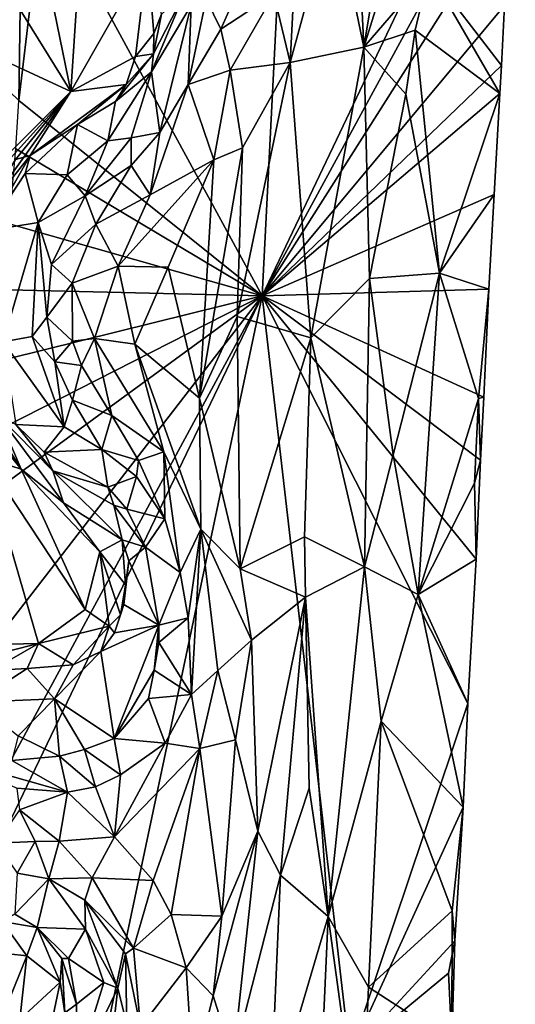
# Model space of a CAD drawing. Units: metres. Extents: x 23.8 to 32.3, y -6.2 to 19.6.
# Drawn here: x 30.6 to 31.9, y 9.3 to 11.8 of the extents above; entities that cross this region are included whole.
import ezdxf

# ---------------------------------------------------------------- set-up
doc = ezdxf.new("R2010")
doc.units = ezdxf.units.M

msp = doc.modelspace()

# ---------------------------------------------------------------- linework, layer by layer
at = {"layer": '1'}
for points in [[(31.2625, 11.061, -0.6837), (30.7052, 12.0857, -1.3303), (31.3683, 13.1446, -0.6696)], [(31.2625, 11.061, -0.6837), (31.3683, 13.1446, -0.6696), (31.9065, 12.4143, -0.0996)], [(31.4756, 12.6538, 0.147), (31.5212, 11.6938, 0.157), (31.6862, 12.6894, 0.1656)], [(31.6862, 12.6894, 0.1656), (31.5212, 11.6938, 0.157), (31.6884, 12.2307, 0.1451)], [(31.4756, 12.6538, 0.147), (31.4443, 12.0624, 0.1437), (31.5212, 11.6938, 0.157)], [(31.2914, 11.8287, 0.1484), (31.3333, 11.6546, 0.1596), (31.3781, 12.528, 0.1714)], [(31.3781, 12.528, 0.1714), (31.3333, 11.6546, 0.1596), (31.4443, 12.0624, 0.1437)], [(31.2625, 11.061, -0.6837), (31.9065, 12.4143, -0.0996), (31.9049, 12.2441, -0.0925)], [(31.8921, 12.0552, -0.0948), (31.2625, 11.061, -0.6837), (31.9049, 12.2441, -0.0925)], [(31.5212, 11.6938, 0.157), (31.687, 11.8879, 0.1306), (31.6884, 12.2307, 0.1451)], [(30.6423, 11.5578, -1.3568), (30.6472, 11.8499, -1.3595), (30.7052, 12.0857, -1.3303)], [(30.6423, 11.5578, -1.3568), (30.7052, 12.0857, -1.3303), (31.2625, 11.061, -0.6837)], [(31.8789, 11.7999, -0.0933), (31.2625, 11.061, -0.6837), (31.8921, 12.0552, -0.0948)], [(31.4443, 12.0624, 0.1437), (31.3333, 11.6546, 0.1596), (31.5212, 11.6938, 0.157)], [(30.6838, 12.029, -0.4626), (30.5514, 11.9423, -0.5601), (30.7749, 11.5809, -0.4323)], [(30.6838, 12.029, -0.4626), (30.7749, 11.5809, -0.4323), (30.8025, 11.9936, -0.3851)], [(30.8025, 11.9936, -0.3851), (30.7749, 11.5809, -0.4323), (30.9701, 11.9245, -0.1957)], [(30.4813, 11.7172, -0.597), (30.7749, 11.5809, -0.4323), (30.5514, 11.9423, -0.5601)], [(30.9701, 11.9245, -0.1957), (30.7749, 11.5809, -0.4323), (30.9401, 11.6704, -0.2224)], [(30.9701, 11.9245, -0.1957), (30.9401, 11.6704, -0.2224), (30.986, 11.7286, -0.1572)], [(30.9701, 11.9245, -0.1957), (30.986, 11.7286, -0.1572), (31.0059, 11.7777, -0.0519)], [(31.5212, 11.6938, 0.157), (31.6518, 11.7372, 0.1482), (31.687, 11.8879, 0.1306)], [(31.6518, 11.7372, 0.1482), (31.8673, 11.5756, -0.0958), (31.687, 11.8879, 0.1306)], [(31.687, 11.8879, 0.1306), (31.8673, 11.5756, -0.0958), (31.8717, 11.6471, -0.0964)], [(31.687, 11.8879, 0.1306), (31.8717, 11.6471, -0.0964), (31.8789, 11.7999, -0.0933)], [(31.2156, 11.8721, 0.1045), (31.1198, 11.8173, 0.104), (31.1568, 11.7399, 0.0936)], [(31.2156, 11.8721, 0.1045), (31.1568, 11.7399, 0.0936), (31.2914, 11.8287, 0.1484)], [(30.6423, 11.5578, -1.3568), (30.3873, 11.8034, -1.3411), (30.6472, 11.8499, -1.3595)], [(30.9854, 11.677, -0.0556), (30.9806, 11.6308, -0.0251), (31.0635, 11.8301, 0.0151)], [(31.0635, 11.8301, 0.0151), (30.9806, 11.6308, -0.0251), (31.0818, 11.8008, 0.0874)], [(31.0059, 11.7777, -0.0519), (30.9854, 11.677, -0.0556), (31.0635, 11.8301, 0.0151)], [(31.0818, 11.8008, 0.0874), (31.0735, 11.5993, 0.0433), (31.1198, 11.8173, 0.104)], [(31.1198, 11.8173, 0.104), (31.0735, 11.5993, 0.0433), (31.1568, 11.7399, 0.0936)], [(31.1568, 11.7399, 0.0936), (31.181, 11.6351, 0.134), (31.2914, 11.8287, 0.1484)], [(31.2914, 11.8287, 0.1484), (31.181, 11.6351, 0.134), (31.3333, 11.6546, 0.1596)], [(31.0818, 11.8008, 0.0874), (30.9806, 11.6308, -0.0251), (31.0013, 11.477, -0.0224)], [(31.0818, 11.8008, 0.0874), (31.0013, 11.477, -0.0224), (31.0735, 11.5993, 0.0433)], [(31.8717, 11.6471, -0.0964), (31.2625, 11.061, -0.6837), (31.8789, 11.7999, -0.0933)], [(30.986, 11.7286, -0.1572), (30.9854, 11.677, -0.0556), (31.0059, 11.7777, -0.0519)], [(31.1568, 11.7399, 0.0936), (31.0735, 11.5993, 0.0433), (31.181, 11.6351, 0.134)], [(31.5212, 11.6938, 0.157), (31.628, 11.5741, 0.1501), (31.6518, 11.7372, 0.1482)], [(31.628, 11.5741, 0.1501), (31.7131, 11.1186, 0.0691), (31.6518, 11.7372, 0.1482)], [(31.6518, 11.7372, 0.1482), (31.7131, 11.1186, 0.0691), (31.8673, 11.5756, -0.0958)], [(30.4813, 11.7172, -0.597), (30.4734, 11.28, -0.606), (30.7749, 11.5809, -0.4323)], [(30.9401, 11.6704, -0.2224), (30.9854, 11.677, -0.0556), (30.986, 11.7286, -0.1572)], [(31.3333, 11.6546, 0.1596), (31.3859, 10.9538, 0.1418), (31.5212, 11.6938, 0.157)], [(31.5212, 11.6938, 0.157), (31.3859, 10.9538, 0.1418), (31.535, 11.1048, 0.1559)], [(31.5212, 11.6938, 0.157), (31.535, 11.1048, 0.1559), (31.628, 11.5741, 0.1501)], [(30.7749, 11.5809, -0.4323), (30.9155, 11.5989, -0.1221), (30.9401, 11.6704, -0.2224)], [(30.9155, 11.5989, -0.1221), (30.8888, 11.5553, -0.1284), (30.9854, 11.677, -0.0556)], [(30.9854, 11.677, -0.0556), (30.8888, 11.5553, -0.1284), (30.9806, 11.6308, -0.0251)], [(30.9401, 11.6704, -0.2224), (30.9155, 11.5989, -0.1221), (30.9854, 11.677, -0.0556)], [(31.181, 11.6351, 0.134), (31.2124, 11.4378, 0.1749), (31.3333, 11.6546, 0.1596)], [(31.2124, 11.4378, 0.1749), (31.1983, 11.0081, 0.1756), (31.3333, 11.6546, 0.1596)], [(31.1983, 11.0081, 0.1756), (31.3859, 10.9538, 0.1418), (31.3333, 11.6546, 0.1596)], [(31.8673, 11.5756, -0.0958), (31.2625, 11.061, -0.6837), (31.8717, 11.6471, -0.0964)], [(30.8888, 11.5553, -0.1284), (30.8695, 11.4556, -0.1707), (30.9806, 11.6308, -0.0251)], [(30.9806, 11.6308, -0.0251), (30.8695, 11.4556, -0.1707), (30.9283, 11.4633, -0.0983)], [(30.9806, 11.6308, -0.0251), (30.9283, 11.4633, -0.0983), (31.0013, 11.477, -0.0224)], [(31.0735, 11.5993, 0.0433), (31.1395, 11.4071, 0.1504), (31.181, 11.6351, 0.134)], [(31.181, 11.6351, 0.134), (31.1395, 11.4071, 0.1504), (31.2124, 11.4378, 0.1749)], [(30.6716, 11.4178, -0.3426), (30.7917, 11.4974, -0.2225), (30.9155, 11.5989, -0.1221)], [(30.7749, 11.5809, -0.4323), (30.6716, 11.4178, -0.3426), (30.9155, 11.5989, -0.1221)], [(30.9155, 11.5989, -0.1221), (30.7917, 11.4974, -0.2225), (30.8888, 11.5553, -0.1284)], [(31.0735, 11.5993, 0.0433), (31.0013, 11.477, -0.0224), (30.9773, 11.3175, 0.0073)], [(31.0735, 11.5993, 0.0433), (30.9773, 11.3175, 0.0073), (31.1395, 11.4071, 0.1504)], [(30.4734, 11.28, -0.606), (30.4877, 11.2633, -0.5967), (30.7749, 11.5809, -0.4323)], [(30.4877, 11.2633, -0.5967), (30.5347, 11.247, -0.5619), (30.7749, 11.5809, -0.4323)], [(30.7749, 11.5809, -0.4323), (30.5347, 11.247, -0.5619), (30.634, 11.4077, -0.4965)], [(30.634, 11.4077, -0.4965), (30.6716, 11.4178, -0.3426), (30.7749, 11.5809, -0.4323)], [(31.8525, 11.3187, -0.1018), (31.2625, 11.061, -0.6837), (31.8673, 11.5756, -0.0958)], [(31.535, 11.1048, 0.1559), (31.7131, 11.1186, 0.0691), (31.628, 11.5741, 0.1501)], [(31.8673, 11.5756, -0.0958), (31.7131, 11.1186, 0.0691), (31.8525, 11.3187, -0.1018)], [(30.6348, 11.4352, -1.3594), (30.6423, 11.5578, -1.3568), (31.2625, 11.061, -0.6837)], [(30.8888, 11.5553, -0.1284), (30.7917, 11.4974, -0.2225), (30.8695, 11.4556, -0.1707)], [(30.6716, 11.4178, -0.3426), (30.6586, 11.372, -0.3327), (30.7917, 11.4974, -0.2225)], [(30.7917, 11.4974, -0.2225), (30.6586, 11.372, -0.3327), (30.7654, 11.3692, -0.2708)], [(30.7917, 11.4974, -0.2225), (30.7654, 11.3692, -0.2708), (30.8695, 11.4556, -0.1707)], [(30.8695, 11.4556, -0.1707), (30.8113, 11.3154, -0.2035), (30.9283, 11.4633, -0.0983)], [(30.9283, 11.4633, -0.0983), (30.8113, 11.3154, -0.2035), (30.9284, 11.3927, -0.11)], [(30.9283, 11.4633, -0.0983), (30.9284, 11.3927, -0.11), (31.0013, 11.477, -0.0224)], [(30.9284, 11.3927, -0.11), (30.9773, 11.3175, 0.0073), (31.0013, 11.477, -0.0224)], [(30.8695, 11.4556, -0.1707), (30.7654, 11.3692, -0.2708), (30.8113, 11.3154, -0.2035)], [(31.1395, 11.4071, 0.1504), (31.1023, 10.8, 0.1703), (31.2124, 11.4378, 0.1749)], [(31.1023, 10.8, 0.1703), (31.1983, 11.0081, 0.1756), (31.2124, 11.4378, 0.1749)], [(30.5347, 11.247, -0.5619), (30.562, 11.2263, -0.4024), (30.6716, 11.4178, -0.3426)], [(30.5347, 11.247, -0.5619), (30.6716, 11.4178, -0.3426), (30.634, 11.4077, -0.4965)], [(30.6716, 11.4178, -0.3426), (30.562, 11.2263, -0.4024), (30.6586, 11.372, -0.3327)], [(30.6178, 11.244, -1.3603), (30.6348, 11.4352, -1.3594), (31.2625, 11.061, -0.6837)], [(30.8113, 11.3154, -0.2035), (30.8388, 11.2432, -0.2154), (30.9284, 11.3927, -0.11)], [(30.8388, 11.2432, -0.2154), (30.9773, 11.3175, 0.0073), (30.9284, 11.3927, -0.11)], [(30.9773, 11.3175, 0.0073), (30.8956, 11.1364, -0.0335), (31.1395, 11.4071, 0.1504)], [(30.8956, 11.1364, -0.0335), (31.0227, 11.1336, 0.1075), (31.1395, 11.4071, 0.1504)], [(31.1395, 11.4071, 0.1504), (31.0227, 11.1336, 0.1075), (31.1023, 10.8, 0.1703)], [(30.6586, 11.372, -0.3327), (30.562, 11.2263, -0.4024), (30.6916, 11.2474, -0.3235)], [(30.6586, 11.372, -0.3327), (30.6916, 11.2474, -0.3235), (30.7654, 11.3692, -0.2708)], [(30.7654, 11.3692, -0.2708), (30.6916, 11.2474, -0.3235), (30.8113, 11.3154, -0.2035)], [(30.6916, 11.2474, -0.3235), (30.7256, 11.1402, -0.2504), (30.8113, 11.3154, -0.2035)], [(30.8113, 11.3154, -0.2035), (30.7256, 11.1402, -0.2504), (30.8388, 11.2432, -0.2154)], [(30.9773, 11.3175, 0.0073), (30.8388, 11.2432, -0.2154), (30.8956, 11.1364, -0.0335)], [(31.8388, 11.0774, -0.1035), (31.2625, 11.061, -0.6837), (31.8525, 11.3187, -0.1018)], [(31.7131, 11.1186, 0.0691), (31.8388, 11.0774, -0.1035), (31.8525, 11.3187, -0.1018)], [(30.562, 11.2263, -0.4024), (30.6025, 10.9432, -0.3805), (30.6916, 11.2474, -0.3235)], [(30.6916, 11.2474, -0.3235), (30.6025, 10.9432, -0.3805), (30.6764, 10.9571, -0.3163)], [(30.6176, 11.0758, -1.3594), (30.6178, 11.244, -1.3603), (31.2625, 11.061, -0.6837)], [(30.6916, 11.2474, -0.3235), (30.6764, 10.9571, -0.3163), (30.7136, 11.0066, -0.2548)], [(30.6916, 11.2474, -0.3235), (30.7136, 11.0066, -0.2548), (30.7256, 11.1402, -0.2504)], [(30.8388, 11.2432, -0.2154), (30.7256, 11.1402, -0.2504), (30.7783, 11.0933, -0.2476)], [(30.8388, 11.2432, -0.2154), (30.7783, 11.0933, -0.2476), (30.8956, 11.1364, -0.0335)], [(30.7136, 11.0066, -0.2548), (30.7783, 11.0933, -0.2476), (30.7256, 11.1402, -0.2504)], [(30.7783, 11.0933, -0.2476), (30.8356, 10.9524, -0.0975), (30.8956, 11.1364, -0.0335)], [(30.8956, 11.1364, -0.0335), (30.8356, 10.9524, -0.0975), (30.9382, 10.9379, 0.0518)], [(30.8956, 11.1364, -0.0335), (30.9382, 10.9379, 0.0518), (31.0227, 11.1336, 0.1075)], [(31.0227, 11.1336, 0.1075), (30.9382, 10.9379, 0.0518), (31.1023, 10.8, 0.1703)], [(31.535, 11.1048, 0.1559), (31.5957, 10.6555, 0.1401), (31.7131, 11.1186, 0.0691)], [(31.5957, 10.6555, 0.1401), (31.6595, 10.3, 0.075), (31.7131, 11.1186, 0.0691)], [(31.7131, 11.1186, 0.0691), (31.6595, 10.3, 0.075), (31.8126, 10.799, -0.0802)], [(31.7131, 11.1186, 0.0691), (31.8126, 10.799, -0.0802), (31.8388, 11.0774, -0.1035)], [(30.7783, 11.0933, -0.2476), (30.7136, 11.0066, -0.2548), (30.7792, 10.9455, -0.233)], [(30.7783, 11.0933, -0.2476), (30.7792, 10.9455, -0.233), (30.8356, 10.9524, -0.0975)], [(31.3859, 10.9538, 0.1418), (31.523, 10.3706, 0.1482), (31.535, 11.1048, 0.1559)], [(31.535, 11.1048, 0.1559), (31.523, 10.3706, 0.1482), (31.5957, 10.6555, 0.1401)], [(30.7353, 8.5682, -1.1216), (30.5517, 9.5815, -1.3573), (31.2625, 11.061, -0.6837)], [(30.5598, 9.7623, -1.359), (31.2625, 11.061, -0.6837), (30.5517, 9.5815, -1.3573)], [(30.5598, 9.7623, -1.359), (30.5684, 10.1637, -1.3619), (31.2625, 11.061, -0.6837)], [(30.5684, 10.1637, -1.3619), (30.5897, 10.57, -1.3621), (31.2625, 11.061, -0.6837)], [(31.2625, 11.061, -0.6837), (30.5897, 10.57, -1.3621), (30.6071, 10.7272, -1.3553)], [(30.6071, 10.7272, -1.3553), (30.6149, 10.8998, -1.356), (31.2625, 11.061, -0.6837)], [(30.6149, 10.8998, -1.356), (30.6176, 11.0758, -1.3594), (31.2625, 11.061, -0.6837)], [(30.7353, 8.5682, -1.1216), (31.2625, 11.061, -0.6837), (31.4854, 9.1273, -0.3642)], [(31.8261, 10.8024, -0.1035), (31.2625, 11.061, -0.6837), (31.8388, 11.0774, -0.1035)], [(31.4854, 9.1273, -0.3642), (31.2625, 11.061, -0.6837), (31.7853, 10.0225, -0.1115)], [(31.7853, 10.0225, -0.1115), (31.2625, 11.061, -0.6837), (31.8072, 10.3903, -0.1033)], [(31.2625, 11.061, -0.6837), (31.8181, 10.6421, -0.1058), (31.8072, 10.3903, -0.1033)], [(31.8181, 10.6421, -0.1058), (31.2625, 11.061, -0.6837), (31.8261, 10.8024, -0.1035)], [(31.8388, 11.0774, -0.1035), (31.8126, 10.799, -0.0802), (31.8261, 10.8024, -0.1035)], [(30.7136, 11.0066, -0.2548), (30.6764, 10.9571, -0.3163), (30.7347, 10.8923, -0.2387)], [(30.7136, 11.0066, -0.2548), (30.7347, 10.8923, -0.2387), (30.7792, 10.9455, -0.233)], [(31.1023, 10.8, 0.1703), (31.2058, 10.3651, 0.1891), (31.1983, 11.0081, 0.1756)], [(31.1983, 11.0081, 0.1756), (31.2058, 10.3651, 0.1891), (31.3859, 10.9538, 0.1418)], [(30.6764, 10.9571, -0.3163), (30.6025, 10.9432, -0.3805), (30.7584, 10.7268, -0.232)], [(30.6025, 10.9432, -0.3805), (30.6353, 10.7327, -0.3095), (30.7584, 10.7268, -0.232)], [(30.7347, 10.8923, -0.2387), (30.6764, 10.9571, -0.3163), (30.7584, 10.7268, -0.232)], [(30.7792, 10.9455, -0.233), (30.7347, 10.8923, -0.2387), (30.8019, 10.8829, -0.2088)], [(30.7792, 10.9455, -0.233), (30.8019, 10.8829, -0.2088), (30.8356, 10.9524, -0.0975)], [(30.8356, 10.9524, -0.0975), (30.8019, 10.8829, -0.2088), (30.8791, 10.7563, -0.1332)], [(30.9382, 10.9379, 0.0518), (30.8356, 10.9524, -0.0975), (31.0119, 10.6636, 0.0957)], [(30.8356, 10.9524, -0.0975), (30.8791, 10.7563, -0.1332), (31.0119, 10.6636, 0.0957)], [(30.9382, 10.9379, 0.0518), (31.0119, 10.6636, 0.0957), (31.1056, 10.4661, 0.1561)], [(30.9382, 10.9379, 0.0518), (31.1056, 10.4661, 0.1561), (31.1023, 10.8, 0.1703)], [(31.2058, 10.3651, 0.1891), (31.3701, 10.4468, 0.1404), (31.3859, 10.9538, 0.1418)], [(31.3859, 10.9538, 0.1418), (31.3701, 10.4468, 0.1404), (31.523, 10.3706, 0.1482)], [(30.7347, 10.8923, -0.2387), (30.7584, 10.7268, -0.232), (30.7792, 10.795, -0.2046)], [(30.7347, 10.8923, -0.2387), (30.7792, 10.795, -0.2046), (30.8019, 10.8829, -0.2088)], [(30.8019, 10.8829, -0.2088), (30.7792, 10.795, -0.2046), (30.8791, 10.7563, -0.1332)], [(30.5319, 10.8063, -0.5204), (30.4967, 10.8082, -0.581), (30.6487, 10.6192, -0.4541)], [(30.4967, 10.8082, -0.581), (30.5552, 10.6492, -0.5453), (30.6487, 10.6192, -0.4541)], [(30.5319, 10.8063, -0.5204), (30.6487, 10.6192, -0.4541), (30.5891, 10.7571, -0.363)], [(30.7792, 10.795, -0.2046), (30.7584, 10.7268, -0.232), (30.8544, 10.6693, -0.1244)], [(30.7792, 10.795, -0.2046), (30.8544, 10.6693, -0.1244), (30.8791, 10.7563, -0.1332)], [(31.1023, 10.8, 0.1703), (31.1056, 10.4661, 0.1561), (31.2058, 10.3651, 0.1891)], [(31.6595, 10.3, 0.075), (31.8023, 10.5832, -0.0804), (31.8126, 10.799, -0.0802)], [(31.8126, 10.799, -0.0802), (31.8023, 10.5832, -0.0804), (31.8181, 10.6421, -0.1058)], [(31.8126, 10.799, -0.0802), (31.8181, 10.6421, -0.1058), (31.8261, 10.8024, -0.1035)], [(30.5891, 10.7571, -0.363), (30.6487, 10.6192, -0.4541), (30.7566, 10.5337, -0.3471)], [(30.6353, 10.7327, -0.3095), (30.5891, 10.7571, -0.363), (30.7289, 10.6153, -0.2243)], [(30.7289, 10.6153, -0.2243), (30.5891, 10.7571, -0.363), (30.7566, 10.5337, -0.3471)], [(30.8791, 10.7563, -0.1332), (30.8544, 10.6693, -0.1244), (30.9476, 10.6413, -0.0299)], [(30.8791, 10.7563, -0.1332), (30.9476, 10.6413, -0.0299), (31.0119, 10.6636, 0.0957)], [(30.6353, 10.7327, -0.3095), (30.7289, 10.6153, -0.2243), (30.7072, 10.6629, -0.2263)], [(30.6353, 10.7327, -0.3095), (30.7072, 10.6629, -0.2263), (30.7584, 10.7268, -0.232)], [(30.7584, 10.7268, -0.232), (30.7072, 10.6629, -0.2263), (30.8544, 10.6693, -0.1244)], [(30.7072, 10.6629, -0.2263), (30.8694, 10.5736, -0.0452), (30.8544, 10.6693, -0.1244)], [(30.8694, 10.5736, -0.0452), (30.7072, 10.6629, -0.2263), (30.7289, 10.6153, -0.2243)], [(30.8544, 10.6693, -0.1244), (30.8694, 10.5736, -0.0452), (30.9425, 10.6003, -0.026)], [(30.8544, 10.6693, -0.1244), (30.9425, 10.6003, -0.026), (30.9476, 10.6413, -0.0299)], [(30.9476, 10.6413, -0.0299), (31.0141, 10.4931, 0.0596), (31.0119, 10.6636, 0.0957)], [(31.0119, 10.6636, 0.0957), (31.0141, 10.4931, 0.0596), (31.0533, 10.3559, 0.0887)], [(31.0119, 10.6636, 0.0957), (31.0533, 10.3559, 0.0887), (31.1056, 10.4661, 0.1561)], [(30.5552, 10.6492, -0.5453), (30.5015, 10.1707, -0.5657), (30.6924, 10.175, -0.4384)], [(30.5552, 10.6492, -0.5453), (30.6924, 10.175, -0.4384), (30.8113, 10.2616, -0.3512)], [(30.6487, 10.6192, -0.4541), (30.5552, 10.6492, -0.5453), (30.8113, 10.2616, -0.3512)], [(30.9476, 10.6413, -0.0299), (30.9425, 10.6003, -0.026), (31.0141, 10.4931, 0.0596)], [(31.523, 10.3706, 0.1482), (31.6595, 10.3, 0.075), (31.5957, 10.6555, 0.1401)], [(31.8023, 10.5832, -0.0804), (31.8072, 10.3903, -0.1033), (31.8181, 10.6421, -0.1058)], [(30.6487, 10.6192, -0.4541), (30.8113, 10.2616, -0.3512), (30.849, 10.4084, -0.2651)], [(30.7566, 10.5337, -0.3471), (30.6487, 10.6192, -0.4541), (30.849, 10.4084, -0.2651)], [(30.8694, 10.5736, -0.0452), (30.7289, 10.6153, -0.2243), (30.8842, 10.5277, -0.0366)], [(30.7289, 10.6153, -0.2243), (30.7566, 10.5337, -0.3471), (30.9054, 10.4396, -0.1286)], [(30.8842, 10.5277, -0.0366), (30.7289, 10.6153, -0.2243), (30.9054, 10.4396, -0.1286)], [(30.8694, 10.5736, -0.0452), (30.9178, 10.5171, 0.0157), (30.9425, 10.6003, -0.026)], [(30.9425, 10.6003, -0.026), (30.9178, 10.5171, 0.0157), (31.0141, 10.4931, 0.0596)], [(31.8023, 10.5832, -0.0804), (31.6595, 10.3, 0.075), (31.8072, 10.3903, -0.1033)], [(30.8694, 10.5736, -0.0452), (30.8842, 10.5277, -0.0366), (30.9178, 10.5171, 0.0157)], [(30.7566, 10.5337, -0.3471), (30.849, 10.4084, -0.2651), (30.9054, 10.4396, -0.1286)], [(30.8842, 10.5277, -0.0366), (30.9054, 10.4396, -0.1286), (30.965, 10.4202, 0.0627)], [(30.9178, 10.5171, 0.0157), (30.8842, 10.5277, -0.0366), (30.965, 10.4202, 0.0627)], [(30.9178, 10.5171, 0.0157), (30.965, 10.4202, 0.0627), (31.0141, 10.4931, 0.0596)], [(30.965, 10.4202, 0.0627), (31.0533, 10.3559, 0.0887), (31.0141, 10.4931, 0.0596)], [(31.0533, 10.3559, 0.0887), (31.0739, 10.2402, 0.0879), (31.1056, 10.4661, 0.1561)], [(31.0739, 10.2402, 0.0879), (31.0826, 10.0454, 0.0634), (31.1056, 10.4661, 0.1561)], [(31.0826, 10.0454, 0.0634), (31.1495, 10.1063, 0.1264), (31.1056, 10.4661, 0.1561)], [(31.1056, 10.4661, 0.1561), (31.1495, 10.1063, 0.1264), (31.2351, 10.1833, 0.1708)], [(31.1056, 10.4661, 0.1561), (31.2351, 10.1833, 0.1708), (31.2058, 10.3651, 0.1891)], [(30.9054, 10.4396, -0.1286), (30.849, 10.4084, -0.2651), (30.9139, 10.3243, -0.1812)], [(30.9054, 10.4396, -0.1286), (30.9139, 10.3243, -0.1812), (30.9229, 10.3853, -0.0625)], [(30.965, 10.4202, 0.0627), (30.9054, 10.4396, -0.1286), (30.9229, 10.3853, -0.0625)], [(31.2058, 10.3651, 0.1891), (31.3728, 10.2929, 0.1407), (31.3701, 10.4468, 0.1404)], [(31.3701, 10.4468, 0.1404), (31.3728, 10.2929, 0.1407), (31.523, 10.3706, 0.1482)], [(30.849, 10.4084, -0.2651), (30.8113, 10.2616, -0.3512), (30.8723, 10.2194, -0.2424)], [(30.849, 10.4084, -0.2651), (30.8723, 10.2194, -0.2424), (30.9011, 10.2482, -0.2014)], [(30.849, 10.4084, -0.2651), (30.9011, 10.2482, -0.2014), (30.9139, 10.3243, -0.1812)], [(30.965, 10.4202, 0.0627), (30.9229, 10.3853, -0.0625), (30.9991, 10.2222, 0.0845)], [(30.965, 10.4202, 0.0627), (30.9991, 10.2222, 0.0845), (31.0533, 10.3559, 0.0887)], [(30.9139, 10.3243, -0.1812), (30.9102, 10.2748, -0.0831), (30.9229, 10.3853, -0.0625)], [(30.9102, 10.2748, -0.0831), (30.9991, 10.2222, 0.0845), (30.9229, 10.3853, -0.0625)], [(31.7853, 10.0225, -0.1115), (31.8072, 10.3903, -0.1033), (31.6595, 10.3, 0.075)], [(31.2058, 10.3651, 0.1891), (31.2351, 10.1833, 0.1708), (31.3728, 10.2929, 0.1407)], [(31.523, 10.3706, 0.1482), (31.3728, 10.2929, 0.1407), (31.4299, 9.4799, 0.1441)], [(31.4299, 9.4799, 0.1441), (31.5652, 9.9775, 0.1325), (31.523, 10.3706, 0.1482)], [(31.523, 10.3706, 0.1482), (31.5652, 9.9775, 0.1325), (31.6595, 10.3, 0.075)], [(30.9991, 10.2222, 0.0845), (31.0739, 10.2402, 0.0879), (31.0533, 10.3559, 0.0887)], [(30.9011, 10.2482, -0.2014), (30.9102, 10.2748, -0.0831), (30.9139, 10.3243, -0.1812)], [(31.2351, 10.1833, 0.1708), (31.2512, 9.6968, 0.1405), (31.3728, 10.2929, 0.1407)], [(31.2512, 9.6968, 0.1405), (31.3085, 9.5849, 0.1236), (31.3728, 10.2929, 0.1407)], [(31.3728, 10.2929, 0.1407), (31.3085, 9.5849, 0.1236), (31.3816, 9.8071, 0.1412)], [(31.3728, 10.2929, 0.1407), (31.3816, 9.8071, 0.1412), (31.4299, 9.4799, 0.1441)], [(31.5652, 9.9775, 0.1325), (31.774, 9.7581, -0.1073), (31.6595, 10.3, 0.075)], [(31.6595, 10.3, 0.075), (31.774, 9.7581, -0.1073), (31.7853, 10.0225, -0.1115)], [(30.8113, 10.2616, -0.3512), (30.6924, 10.175, -0.4384), (30.8723, 10.2194, -0.2424)], [(30.9011, 10.2482, -0.2014), (30.8866, 10.2021, -0.1156), (30.9102, 10.2748, -0.0831)], [(30.9102, 10.2748, -0.0831), (30.8866, 10.2021, -0.1156), (30.9991, 10.2222, 0.0845)], [(30.8723, 10.2194, -0.2424), (30.8866, 10.2021, -0.1156), (30.9011, 10.2482, -0.2014)], [(30.9991, 10.2222, 0.0845), (30.9989, 10.178, 0.0904), (31.0739, 10.2402, 0.0879)], [(30.9989, 10.178, 0.0904), (31.0826, 10.0454, 0.0634), (31.0739, 10.2402, 0.0879)], [(30.6924, 10.175, -0.4384), (30.7814, 10.1205, -0.2577), (30.8723, 10.2194, -0.2424)], [(30.7814, 10.1205, -0.2577), (30.8512, 10.1547, -0.1754), (30.8723, 10.2194, -0.2424)], [(30.8866, 10.2021, -0.1156), (30.8512, 10.1547, -0.1754), (30.9991, 10.2222, 0.0845)], [(30.8512, 10.1547, -0.1754), (30.8851, 9.9336, -0.0782), (30.9991, 10.2222, 0.0845)], [(30.8723, 10.2194, -0.2424), (30.8512, 10.1547, -0.1754), (30.8866, 10.2021, -0.1156)], [(30.9991, 10.2222, 0.0845), (30.8851, 9.9336, -0.0782), (30.9868, 10.1071, 0.0765)], [(30.9991, 10.2222, 0.0845), (30.9868, 10.1071, 0.0765), (30.9989, 10.178, 0.0904)], [(31.2351, 10.1833, 0.1708), (31.1495, 10.1063, 0.1264), (31.1944, 9.9302, 0.1393)], [(31.2351, 10.1833, 0.1708), (31.1944, 9.9302, 0.1393), (31.2512, 9.6968, 0.1405)], [(30.6924, 10.175, -0.4384), (30.5015, 10.1707, -0.5657), (30.46, 10.1168, -0.5228)], [(30.6924, 10.175, -0.4384), (30.46, 10.1168, -0.5228), (30.5719, 10.1064, -0.4466)], [(30.6924, 10.175, -0.4384), (30.5719, 10.1064, -0.4466), (30.6639, 10.1117, -0.3786)], [(30.6924, 10.175, -0.4384), (30.6639, 10.1117, -0.3786), (30.7814, 10.1205, -0.2577)], [(30.9989, 10.178, 0.0904), (30.9868, 10.1071, 0.0765), (31.0826, 10.0454, 0.0634)], [(30.7814, 10.1205, -0.2577), (30.7336, 10.0342, -0.3129), (30.8512, 10.1547, -0.1754)], [(30.7336, 10.0342, -0.3129), (30.8851, 9.9336, -0.0782), (30.8512, 10.1547, -0.1754)], [(30.6639, 10.1117, -0.3786), (30.5719, 10.1064, -0.4466), (30.5314, 10.0255, -0.4804)], [(30.5314, 10.0255, -0.4804), (30.7336, 10.0342, -0.3129), (30.6639, 10.1117, -0.3786)], [(30.6639, 10.1117, -0.3786), (30.7336, 10.0342, -0.3129), (30.7814, 10.1205, -0.2577)], [(30.8851, 9.9336, -0.0782), (30.9729, 10.0348, 0.0425), (30.9868, 10.1071, 0.0765)], [(30.9868, 10.1071, 0.0765), (30.9729, 10.0348, 0.0425), (31.0826, 10.0454, 0.0634)], [(31.1495, 10.1063, 0.1264), (31.0826, 10.0454, 0.0634), (31.1037, 9.9076, 0.0731)], [(31.1495, 10.1063, 0.1264), (31.1037, 9.9076, 0.0731), (31.1944, 9.9302, 0.1393)], [(30.5314, 10.0255, -0.4804), (30.6408, 9.9399, -0.385), (30.7336, 10.0342, -0.3129)], [(30.6408, 9.9399, -0.385), (30.7465, 9.8885, -0.2434), (30.7336, 10.0342, -0.3129)], [(30.7465, 9.8885, -0.2434), (30.8101, 9.9053, -0.1617), (30.7336, 10.0342, -0.3129)], [(30.7336, 10.0342, -0.3129), (30.8101, 9.9053, -0.1617), (30.8851, 9.9336, -0.0782)], [(30.9729, 10.0348, 0.0425), (30.8851, 9.9336, -0.0782), (31.0152, 9.9214, -0.0115)], [(30.9729, 10.0348, 0.0425), (31.0152, 9.9214, -0.0115), (31.0826, 10.0454, 0.0634)], [(31.0152, 9.9214, -0.0115), (31.1037, 9.9076, 0.0731), (31.0826, 10.0454, 0.0634)], [(31.4854, 9.1273, -0.3642), (31.7853, 10.0225, -0.1115), (31.774, 9.7581, -0.1073)], [(31.4299, 9.4799, 0.1441), (31.5332, 9.2998, 0.1284), (31.5652, 9.9775, 0.1325)], [(31.5652, 9.9775, 0.1325), (31.5332, 9.2998, 0.1284), (31.746, 9.4939, -0.0887)], [(31.5652, 9.9775, 0.1325), (31.746, 9.4939, -0.0887), (31.774, 9.7581, -0.1073)], [(30.6408, 9.9399, -0.385), (30.6253, 9.8769, -0.3711), (30.7465, 9.8885, -0.2434)], [(30.8101, 9.9053, -0.1617), (30.9017, 9.8409, -0.1481), (30.8851, 9.9336, -0.0782)], [(30.8851, 9.9336, -0.0782), (30.9017, 9.8409, -0.1481), (31.0152, 9.9214, -0.0115)], [(30.9017, 9.8409, -0.1481), (30.8861, 9.683, -0.1953), (31.0152, 9.9214, -0.0115)], [(31.0152, 9.9214, -0.0115), (30.8861, 9.683, -0.1953), (31.1037, 9.9076, 0.0731)], [(30.8861, 9.683, -0.1953), (30.9844, 9.5714, -0.0529), (31.1037, 9.9076, 0.0731)], [(30.9844, 9.5714, -0.0529), (31.0302, 9.4847, 0.0111), (31.1037, 9.9076, 0.0731)], [(31.1037, 9.9076, 0.0731), (31.0302, 9.4847, 0.0111), (31.1594, 9.4808, 0.1225)], [(31.1037, 9.9076, 0.0731), (31.1594, 9.4808, 0.1225), (31.1944, 9.9302, 0.1393)], [(31.1944, 9.9302, 0.1393), (31.1594, 9.4808, 0.1225), (31.2512, 9.6968, 0.1405)], [(30.7465, 9.8885, -0.2434), (30.6253, 9.8769, -0.3711), (30.7662, 9.7966, -0.3328)], [(30.8101, 9.9053, -0.1617), (30.7465, 9.8885, -0.2434), (30.8378, 9.8101, -0.2311)], [(30.7465, 9.8885, -0.2434), (30.7662, 9.7966, -0.3328), (30.8378, 9.8101, -0.2311)], [(30.8101, 9.9053, -0.1617), (30.8378, 9.8101, -0.2311), (30.9017, 9.8409, -0.1481)], [(30.6253, 9.8769, -0.3711), (30.4994, 9.8724, -0.4692), (30.7662, 9.7966, -0.3328)], [(30.4994, 9.8724, -0.4692), (30.6379, 9.8063, -0.45), (30.7662, 9.7966, -0.3328)], [(30.9017, 9.8409, -0.1481), (30.8378, 9.8101, -0.2311), (30.8861, 9.683, -0.1953)], [(30.7662, 9.7966, -0.3328), (30.6379, 9.8063, -0.45), (30.6444, 9.7514, -0.4589)], [(30.8378, 9.8101, -0.2311), (30.7662, 9.7966, -0.3328), (30.8861, 9.683, -0.1953)], [(31.3816, 9.8071, 0.1412), (31.3085, 9.5849, 0.1236), (31.4299, 9.4799, 0.1441)], [(30.7662, 9.7966, -0.3328), (30.6444, 9.7514, -0.4589), (30.7457, 9.6719, -0.3641)], [(30.7662, 9.7966, -0.3328), (30.7457, 9.6719, -0.3641), (30.8861, 9.683, -0.1953)], [(31.7524, 9.4179, -0.1104), (31.4854, 9.1273, -0.3642), (31.774, 9.7581, -0.1073)], [(31.774, 9.7581, -0.1073), (31.746, 9.4939, -0.0887), (31.7524, 9.4179, -0.1104)], [(30.6444, 9.7514, -0.4589), (30.5856, 9.6669, -0.42), (30.684, 9.6706, -0.4245)], [(30.6444, 9.7514, -0.4589), (30.684, 9.6706, -0.4245), (30.7457, 9.6719, -0.3641)], [(30.7457, 9.6719, -0.3641), (30.829, 9.578, -0.1919), (30.8861, 9.683, -0.1953)], [(30.8861, 9.683, -0.1953), (30.829, 9.578, -0.1919), (30.9844, 9.5714, -0.0529)], [(31.137, 9.2781, 0.1164), (31.1887, 9.1154, 0.1386), (31.2512, 9.6968, 0.1405)], [(31.1594, 9.4808, 0.1225), (31.137, 9.2781, 0.1164), (31.2512, 9.6968, 0.1405)], [(31.2512, 9.6968, 0.1405), (31.1887, 9.1154, 0.1386), (31.3085, 9.5849, 0.1236)], [(30.5856, 9.6669, -0.42), (30.6388, 9.5906, -0.404), (30.684, 9.6706, -0.4245)], [(30.684, 9.6706, -0.4245), (30.6388, 9.5906, -0.404), (30.7189, 9.576, -0.323)], [(30.7457, 9.6719, -0.3641), (30.684, 9.6706, -0.4245), (30.7189, 9.576, -0.323)], [(30.7457, 9.6719, -0.3641), (30.7189, 9.576, -0.323), (30.829, 9.578, -0.1919)], [(30.5091, 8.9585, -1.3679), (30.5517, 9.5815, -1.3573), (30.7353, 8.5682, -1.1216)], [(30.6388, 9.5906, -0.404), (30.6322, 9.486, -0.3858), (30.7189, 9.576, -0.323)], [(31.1887, 9.1154, 0.1386), (31.2828, 8.9793, 0.1204), (31.3085, 9.5849, 0.1236)], [(31.2828, 8.9793, 0.1204), (31.4299, 9.4799, 0.1441), (31.3085, 9.5849, 0.1236)], [(30.7189, 9.576, -0.323), (30.6322, 9.486, -0.3858), (30.6896, 9.4515, -0.3124)], [(30.7189, 9.576, -0.323), (30.6896, 9.4515, -0.3124), (30.8126, 9.4475, -0.1905)], [(30.7189, 9.576, -0.323), (30.8108, 9.5214, -0.1956), (30.829, 9.578, -0.1919)], [(30.7189, 9.576, -0.323), (30.8126, 9.4475, -0.1905), (30.8108, 9.5214, -0.1956)], [(30.829, 9.578, -0.1919), (30.8108, 9.5214, -0.1956), (30.9349, 9.3993, -0.004)], [(30.829, 9.578, -0.1919), (30.9349, 9.3993, -0.004), (30.9844, 9.5714, -0.0529)], [(30.9844, 9.5714, -0.0529), (30.9349, 9.3993, -0.004), (31.0302, 9.4847, 0.0111)], [(30.8108, 9.5214, -0.1956), (30.8126, 9.4475, -0.1905), (30.8948, 9.2971, -0.0964)], [(30.8108, 9.5214, -0.1956), (30.8948, 9.2971, -0.0964), (30.9139, 9.3851, -0.033)], [(30.8108, 9.5214, -0.1956), (30.9139, 9.3851, -0.033), (30.9349, 9.3993, -0.004)], [(30.6322, 9.486, -0.3858), (30.6, 9.4674, -0.4207), (30.6896, 9.4515, -0.3124)], [(31.0302, 9.4847, 0.0111), (30.9349, 9.3993, -0.004), (31.0685, 9.3487, 0.0663)], [(31.0302, 9.4847, 0.0111), (31.0685, 9.3487, 0.0663), (31.1594, 9.4808, 0.1225)], [(31.0685, 9.3487, 0.0663), (31.137, 9.2781, 0.1164), (31.1594, 9.4808, 0.1225)], [(31.2828, 8.9793, 0.1204), (31.3857, 8.4985, 0.1418), (31.4299, 9.4799, 0.1441)], [(31.3857, 8.4985, 0.1418), (31.5144, 8.8666, 0.1233), (31.4299, 9.4799, 0.1441)], [(31.4299, 9.4799, 0.1441), (31.5144, 8.8666, 0.1233), (31.5332, 9.2998, 0.1284)], [(31.5332, 9.2998, 0.1284), (31.745, 9.1624, -0.1074), (31.746, 9.4939, -0.0887)], [(31.746, 9.4939, -0.0887), (31.745, 9.1624, -0.1074), (31.7524, 9.4179, -0.1104)], [(30.6, 9.4674, -0.4207), (30.569, 9.3896, -0.5068), (30.6629, 9.3797, -0.433)], [(30.6, 9.4674, -0.4207), (30.6629, 9.3797, -0.433), (30.6896, 9.4515, -0.3124)], [(30.6896, 9.4515, -0.3124), (30.6629, 9.3797, -0.433), (30.7479, 9.3123, -0.3071)], [(30.752, 9.3729, -0.2077), (30.6896, 9.4515, -0.3124), (30.7479, 9.3123, -0.3071)], [(30.7689, 9.373, -0.1789), (30.6896, 9.4515, -0.3124), (30.752, 9.3729, -0.2077)], [(30.6896, 9.4515, -0.3124), (30.7689, 9.373, -0.1789), (30.8126, 9.4475, -0.1905)], [(30.8126, 9.4475, -0.1905), (30.7689, 9.373, -0.1789), (30.8588, 9.3119, -0.1256)], [(30.8126, 9.4475, -0.1905), (30.8588, 9.3119, -0.1256), (30.8948, 9.2971, -0.0964)], [(31.7361, 9.3352, -0.1271), (31.4854, 9.1273, -0.3642), (31.7524, 9.4179, -0.1104)], [(31.745, 9.1624, -0.1074), (31.7361, 9.3352, -0.1271), (31.7524, 9.4179, -0.1104)], [(30.569, 9.3896, -0.5068), (30.564, 9.1343, -0.5018), (30.6629, 9.3797, -0.433)], [(30.6629, 9.3797, -0.433), (30.564, 9.1343, -0.5018), (30.6454, 9.2171, -0.4384)], [(30.6629, 9.3797, -0.433), (30.6454, 9.2171, -0.4384), (30.7479, 9.3123, -0.3071)], [(30.8948, 9.2971, -0.0964), (30.9175, 9.2049, -0.0123), (30.9139, 9.3851, -0.033)], [(30.9527, 9.1983, 0.0541), (30.9349, 9.3993, -0.004), (30.9139, 9.3851, -0.033)], [(30.9139, 9.3851, -0.033), (30.9175, 9.2049, -0.0123), (30.9527, 9.1983, 0.0541)], [(30.9349, 9.3993, -0.004), (30.9527, 9.1983, 0.0541), (31.0685, 9.3487, 0.0663)], [(30.752, 9.3729, -0.2077), (30.7479, 9.3123, -0.3071), (30.7601, 9.2344, -0.1919)], [(30.752, 9.3729, -0.2077), (30.7899, 9.2563, -0.144), (30.7689, 9.373, -0.1789)], [(30.752, 9.3729, -0.2077), (30.7601, 9.2344, -0.1919), (30.7899, 9.2563, -0.144)], [(30.7689, 9.373, -0.1789), (30.7899, 9.2563, -0.144), (30.8588, 9.3119, -0.1256)], [(30.9527, 9.1983, 0.0541), (31.0866, 9.0749, 0.1039), (31.0685, 9.3487, 0.0663)], [(31.0685, 9.3487, 0.0663), (31.0866, 9.0749, 0.1039), (31.137, 9.2781, 0.1164)], [(31.4854, 9.1273, -0.3642), (31.7361, 9.3352, -0.1271), (31.745, 9.1624, -0.1074)], [(30.6454, 9.2171, -0.4384), (30.7258, 9.2072, -0.3251), (30.7479, 9.3123, -0.3071)], [(30.7479, 9.3123, -0.3071), (30.7258, 9.2072, -0.3251), (30.7601, 9.2344, -0.1919)], [(30.7899, 9.2563, -0.144), (30.786, 9.0746, -0.1842), (30.8588, 9.3119, -0.1256)], [(30.8588, 9.3119, -0.1256), (30.786, 9.0746, -0.1842), (30.8948, 9.2971, -0.0964)], [(30.786, 9.0746, -0.1842), (30.8701, 9.0819, -0.0771), (30.8948, 9.2971, -0.0964)], [(30.8948, 9.2971, -0.0964), (30.8701, 9.0819, -0.0771), (30.9175, 9.2049, -0.0123)], [(31.5332, 9.2998, 0.1284), (31.5144, 8.8666, 0.1233), (31.745, 9.1624, -0.1074)], [(30.7601, 9.2344, -0.1919), (30.786, 9.0746, -0.1842), (30.7899, 9.2563, -0.144)], [(31.0866, 9.0749, 0.1039), (31.1887, 9.1154, 0.1386), (31.137, 9.2781, 0.1164)]]:
    msp.add_3dface(points, dxfattribs=at)

doc.saveas('drawing.dxf')
